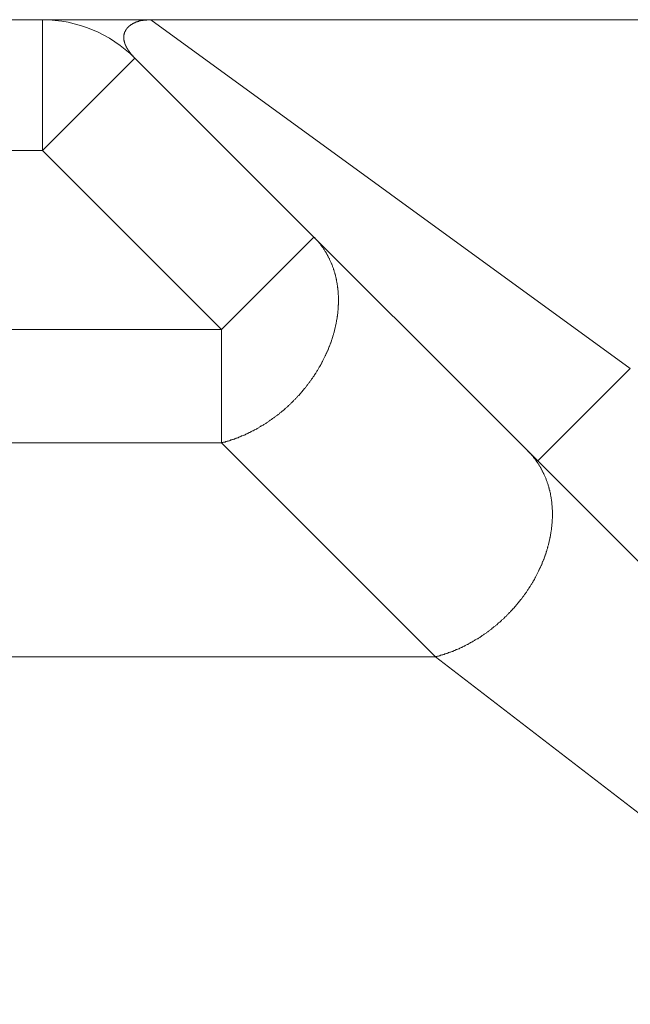
# Model space of a CAD drawing. Units: millimetres. Extents: x -806 to -596, y 432 to 729.
# Drawn here: x -696 to -695, y 570 to 572 of the extents above; entities that cross this region are included whole.
import ezdxf

# ---------------------------------------------------------------- set-up
doc = ezdxf.new("R2010")
doc.units = ezdxf.units.MM
doc.header["$LTSCALE"] = 0.3
doc.layers.add('Linhas', color=7, linetype='Continuous', lineweight=13)

msp = doc.modelspace()

# ---------------------------------------------------------------- linework, layer by layer
at = {"layer": 'Linhas'}
for p, q in [((-696.7822, 572.4377), (-646.7822, 572.4377)), ((-696.4266, 572.1377), (-696.4266, 572.4377)), ((-695.0781, 571.6377), (-696.1781, 572.4377)), ((-696.4266, 572.1377), (-696.2145, 572.3498)), ((-694.2766, 570.412), (-696.2145, 572.3498)), ((-696.4266, 572.1377), (-696.7822, 572.1377)), ((-696.0158, 571.7269), (-696.4266, 572.1377)), ((-695.8037, 571.9391), (-696.0158, 571.7269)), ((-697.8903, 571.7269), (-696.0158, 571.7269)), ((-696.0158, 571.7269), (-696.0158, 571.4671)), ((-695.0781, 571.6377), (-695.2902, 571.4256)), ((-697.8903, 571.4671), (-696.0158, 571.4671)), ((-696.0158, 571.4671), (-695.5251, 570.9764)), ((-698.283, 570.9764), (-695.5251, 570.9764)), ((-695.5251, 570.9764), (-694.4887, 570.1792))]:
    msp.add_line(p, q, dxfattribs=at)
for points in [[(-696.2145, 572.3499, 0), (-696.2147, 572.3499, 0), (-696.2149, 572.3499, 0), (-696.2152, 572.3509, 0), (-696.2154, 572.3509, 0), (-696.2156, 572.3509, 0), (-696.2159, 572.3509, 0), (-696.2161, 572.3519, 0), (-696.2163, 572.3519, 0), (-696.2166, 572.3519, 0), (-696.2168, 572.3519, 0), (-696.217, 572.3529, 0), (-696.2173, 572.3529, 0), (-696.2175, 572.3529, 0), (-696.2177, 572.3529, 0), (-696.218, 572.3539, 0), (-696.2182, 572.3539, 0), (-696.2184, 572.3539, 0), (-696.2187, 572.3539, 0), (-696.2189, 572.3549, 0), (-696.2191, 572.3549, 0), (-696.2193, 572.3549, 0), (-696.2196, 572.3549, 0), (-696.2198, 572.3559, 0), (-696.22, 572.3559, 0), (-696.2202, 572.3559, 0), (-696.2205, 572.3559, 0), (-696.2207, 572.3569, 0), (-696.2209, 572.3569, 0), (-696.2211, 572.3569, 0), (-696.2214, 572.3569, 0), (-696.2216, 572.3579, 0), (-696.2218, 572.3579, 0), (-696.222, 572.3579, 0), (-696.2222, 572.3579, 0), (-696.2225, 572.3589, 0), (-696.2227, 572.3589, 0), (-696.2229, 572.3589, 0), (-696.2231, 572.3589, 0), (-696.2233, 572.3599, 0), (-696.2235, 572.3599, 0), (-696.2238, 572.3599, 0), (-696.224, 572.3599, 0), (-696.2242, 572.3609, 0), (-696.2244, 572.3609, 0), (-696.2246, 572.3609, 0), (-696.2248, 572.3609, 0), (-696.225, 572.3619, 0), (-696.2252, 572.3619, 0), (-696.2254, 572.3619, 0), (-696.2256, 572.3629, 0), (-696.2258, 572.3629, 0), (-696.226, 572.3629, 0), (-696.2263, 572.3629, 0), (-696.2265, 572.3639, 0), (-696.2267, 572.3639, 0), (-696.2269, 572.3639, 0), (-696.2271, 572.3639, 0), (-696.2273, 572.3649, 0), (-696.2275, 572.3649, 0), (-696.2277, 572.3649, 0), (-696.2279, 572.3649, 0), (-696.228, 572.3659, 0), (-696.2282, 572.3659, 0), (-696.2284, 572.3659, 0), (-696.2286, 572.3669, 0), (-696.2288, 572.3669, 0), (-696.229, 572.3669, 0), (-696.2292, 572.3669, 0), (-696.2294, 572.3679, 0), (-696.2296, 572.3679, 0), (-696.2298, 572.3679, 0), (-696.2299, 572.3689, 0), (-696.2301, 572.3689, 0), (-696.2303, 572.3689, 0), (-696.2305, 572.3689, 0), (-696.2307, 572.3699, 0), (-696.2309, 572.3699, 0), (-696.231, 572.3699, 0), (-696.2312, 572.3709, 0), (-696.2314, 572.3709, 0), (-696.2316, 572.3709, 0), (-696.2317, 572.3709, 0), (-696.2319, 572.3719, 0), (-696.2321, 572.3719, 0), (-696.2323, 572.3719, 0), (-696.2324, 572.3729, 0), (-696.2326, 572.3729, 0), (-696.2328, 572.3729, 0), (-696.2329, 572.3729, 0), (-696.2331, 572.3739, 0), (-696.2333, 572.3739, 0), (-696.2334, 572.3739, 0), (-696.2336, 572.3749, 0), (-696.2337, 572.3749, 0), (-696.2339, 572.3749, 0), (-696.2341, 572.3759, 0), (-696.2342, 572.3759, 0), (-696.2344, 572.3759, 0), (-696.2345, 572.3759, 0), (-696.2347, 572.3769, 0), (-696.2348, 572.3769, 0), (-696.235, 572.3769, 0), (-696.2351, 572.3779, 0), (-696.2353, 572.3779, 0), (-696.2354, 572.3779, 0), (-696.2355, 572.3789, 0), (-696.2357, 572.3789, 0), (-696.2358, 572.3789, 0), (-696.236, 572.3799, 0), (-696.2361, 572.3799, 0), (-696.2362, 572.3799, 0), (-696.2364, 572.3799, 0), (-696.2365, 572.3809, 0), (-696.2366, 572.3809, 0), (-696.2367, 572.3809, 0), (-696.2369, 572.3819, 0), (-696.237, 572.3819, 0), (-696.2371, 572.3819, 0), (-696.2372, 572.3829, 0), (-696.2373, 572.3829, 0), (-696.2374, 572.3829, 0), (-696.2375, 572.3839, 0), (-696.2377, 572.3839, 0), (-696.2378, 572.3839, 0), (-696.2379, 572.3849, 0), (-696.238, 572.3849, 0), (-696.2381, 572.3849, 0), (-696.2382, 572.3859, 0), (-696.2383, 572.3859, 0), (-696.2383, 572.3859, 0), (-696.2384, 572.3869, 0), (-696.2385, 572.3869, 0), (-696.2386, 572.3869, 0), (-696.2387, 572.3879, 0), (-696.2388, 572.3879, 0), (-696.2388, 572.3879, 0), (-696.2389, 572.3889, 0), (-696.239, 572.3889, 0), (-696.2391, 572.3889, 0), (-696.2391, 572.3889, 0), (-696.2392, 572.3899, 0), (-696.2393, 572.3899, 0), (-696.2393, 572.3899, 0), (-696.2394, 572.3909, 0), (-696.2394, 572.3909, 0), (-696.2395, 572.3909, 0), (-696.2395, 572.3919, 0), (-696.2396, 572.3919, 0), (-696.2396, 572.3919, 0), (-696.2397, 572.3929, 0), (-696.2397, 572.3929, 0), (-696.2397, 572.3929, 0), (-696.2398, 572.3939, 0), (-696.2398, 572.3939, 0), (-696.2398, 572.3939, 0), (-696.2398, 572.3949, 0), (-696.2399, 572.3949, 0), (-696.2399, 572.3959, 0), (-696.2399, 572.3959, 0), (-696.2399, 572.3959, 0), (-696.2399, 572.3969, 0), (-696.2399, 572.3969, 0), (-696.2399, 572.3969, 0), (-696.2399, 572.3979, 0), (-696.2399, 572.3979, 0), (-696.2399, 572.3979, 0), (-696.2399, 572.3989, 0), (-696.2399, 572.3989, 0), (-696.2399, 572.3989, 0), (-696.2398, 572.3999, 0), (-696.2398, 572.3999, 0), (-696.2398, 572.3999, 0), (-696.2398, 572.4009, 0), (-696.2397, 572.4009, 0), (-696.2397, 572.4009, 0), (-696.2396, 572.4019, 0), (-696.2396, 572.4019, 0), (-696.2396, 572.4019, 0), (-696.2395, 572.4029, 0), (-696.2395, 572.4029, 0), (-696.2394, 572.4029, 0), (-696.2393, 572.4039, 0), (-696.2393, 572.4039, 0), (-696.2392, 572.4039, 0), (-696.2391, 572.4049, 0), (-696.2391, 572.4049, 0), (-696.239, 572.4049, 0), (-696.2389, 572.4059, 0), (-696.2388, 572.4059, 0), (-696.2387, 572.4059, 0), (-696.2386, 572.4069, 0), (-696.2385, 572.4069, 0), (-696.2384, 572.4069, 0), (-696.2383, 572.4069, 0), (-696.2382, 572.4079, 0), (-696.2381, 572.4079, 0), (-696.238, 572.4079, 0), (-696.2379, 572.4089, 0), (-696.2378, 572.4089, 0), (-696.2376, 572.4089, 0), (-696.2375, 572.4099, 0), (-696.2374, 572.4099, 0), (-696.2372, 572.4099, 0), (-696.2371, 572.4109, 0), (-696.237, 572.4109, 0), (-696.2368, 572.4109, 0), (-696.2367, 572.4119, 0), (-696.2365, 572.4119, 0), (-696.2364, 572.4119, 0), (-696.2362, 572.4119, 0), (-696.236, 572.4129, 0), (-696.2359, 572.4129, 0), (-696.2357, 572.4129, 0), (-696.2355, 572.4139, 0), (-696.2354, 572.4139, 0), (-696.2352, 572.4139, 0), (-696.235, 572.4149, 0), (-696.2348, 572.4149, 0), (-696.2347, 572.4149, 0), (-696.2345, 572.4149, 0), (-696.2343, 572.4159, 0), (-696.2341, 572.4159, 0), (-696.2339, 572.4159, 0), (-696.2337, 572.4159, 0), (-696.2335, 572.4169, 0), (-696.2333, 572.4169, 0), (-696.2331, 572.4169, 0), (-696.2329, 572.4179, 0), (-696.2327, 572.4179, 0), (-696.2324, 572.4179, 0), (-696.2322, 572.4179, 0), (-696.232, 572.4189, 0), (-696.2318, 572.4189, 0), (-696.2316, 572.4189, 0), (-696.2313, 572.4189, 0), (-696.2311, 572.4199, 0), (-696.2309, 572.4199, 0), (-696.2307, 572.4199, 0), (-696.2304, 572.4199, 0), (-696.2302, 572.4209, 0), (-696.23, 572.4209, 0), (-696.2297, 572.4209, 0), (-696.2295, 572.4209, 0), (-696.2292, 572.4219, 0), (-696.229, 572.4219, 0), (-696.2287, 572.4219, 0), (-696.2285, 572.4219, 0), (-696.2282, 572.4229, 0), (-696.228, 572.4229, 0), (-696.2277, 572.4229, 0), (-696.2275, 572.4229, 0), (-696.2272, 572.4229, 0), (-696.227, 572.4239, 0), (-696.2267, 572.4239, 0), (-696.2265, 572.4239, 0)], [(-696.2265, 572.4239, 0), (-696.2262, 572.4239, 0), (-696.226, 572.4239, 0), (-696.2257, 572.4249, 0), (-696.2254, 572.4249, 0), (-696.2252, 572.4249, 0), (-696.2249, 572.4249, 0), (-696.2247, 572.4249, 0), (-696.2244, 572.4259, 0), (-696.2242, 572.4259, 0), (-696.2239, 572.4259, 0), (-696.2236, 572.4259, 0), (-696.2234, 572.4259, 0), (-696.2231, 572.4269, 0), (-696.2228, 572.4269, 0), (-696.2226, 572.4269, 0), (-696.2223, 572.4269, 0), (-696.222, 572.4269, 0), (-696.2218, 572.4269, 0), (-696.2215, 572.4279, 0), (-696.2212, 572.4279, 0), (-696.2209, 572.4279, 0), (-696.2207, 572.4279, 0), (-696.2204, 572.4279, 0), (-696.2201, 572.4279, 0), (-696.2198, 572.4289, 0), (-696.2195, 572.4289, 0), (-696.2193, 572.4289, 0), (-696.219, 572.4289, 0), (-696.2187, 572.4289, 0), (-696.2184, 572.4289, 0), (-696.2181, 572.4289, 0), (-696.2178, 572.4299, 0), (-696.2176, 572.4299, 0), (-696.2173, 572.4299, 0), (-696.217, 572.4299, 0), (-696.2167, 572.4299, 0), (-696.2164, 572.4299, 0), (-696.2161, 572.4299, 0), (-696.2158, 572.4309, 0), (-696.2155, 572.4309, 0), (-696.2153, 572.4309, 0), (-696.215, 572.4309, 0), (-696.2147, 572.4309, 0), (-696.2144, 572.4309, 0), (-696.2141, 572.4309, 0), (-696.2138, 572.4319, 0), (-696.2135, 572.4319, 0), (-696.2132, 572.4319, 0), (-696.2129, 572.4319, 0), (-696.2126, 572.4319, 0), (-696.2123, 572.4319, 0), (-696.212, 572.4319, 0), (-696.2117, 572.4319, 0), (-696.2114, 572.4329, 0), (-696.2111, 572.4329, 0), (-696.2108, 572.4329, 0), (-696.2105, 572.4329, 0), (-696.2102, 572.4329, 0), (-696.2099, 572.4329, 0), (-696.2096, 572.4329, 0), (-696.2093, 572.4329, 0), (-696.209, 572.4329, 0), (-696.2087, 572.4329, 0), (-696.2084, 572.4339, 0), (-696.2081, 572.4339, 0), (-696.2078, 572.4339, 0), (-696.2074, 572.4339, 0), (-696.2071, 572.4339, 0), (-696.2068, 572.4339, 0), (-696.2065, 572.4339, 0), (-696.2062, 572.4339, 0), (-696.2059, 572.4339, 0), (-696.2056, 572.4339, 0), (-696.2053, 572.4339, 0), (-696.205, 572.4349, 0), (-696.2047, 572.4349, 0), (-696.2043, 572.4349, 0), (-696.204, 572.4349, 0), (-696.2037, 572.4349, 0), (-696.2034, 572.4349, 0), (-696.2031, 572.4349, 0), (-696.2028, 572.4349, 0), (-696.2025, 572.4349, 0), (-696.2021, 572.4349, 0), (-696.2018, 572.4349, 0), (-696.2015, 572.4349, 0), (-696.2012, 572.4359, 0), (-696.2009, 572.4359, 0), (-696.2006, 572.4359, 0), (-696.2003, 572.4359, 0), (-696.1999, 572.4359, 0), (-696.1996, 572.4359, 0), (-696.1993, 572.4359, 0), (-696.199, 572.4359, 0), (-696.1987, 572.4359, 0), (-696.1983, 572.4359, 0), (-696.198, 572.4359, 0), (-696.1977, 572.4359, 0), (-696.1974, 572.4359, 0), (-696.1971, 572.4359, 0), (-696.1967, 572.4359, 0), (-696.1964, 572.4359, 0), (-696.1961, 572.4359, 0), (-696.1958, 572.4369, 0), (-696.1955, 572.4369, 0), (-696.1951, 572.4369, 0), (-696.1948, 572.4369, 0), (-696.1945, 572.4369, 0), (-696.1942, 572.4369, 0), (-696.1939, 572.4369, 0), (-696.1935, 572.4369, 0), (-696.1932, 572.4369, 0), (-696.1929, 572.4369, 0), (-696.1926, 572.4369, 0), (-696.1922, 572.4369, 0), (-696.1919, 572.4369, 0), (-696.1916, 572.4369, 0), (-696.1913, 572.4369, 0), (-696.191, 572.4369, 0), (-696.1906, 572.4369, 0), (-696.1903, 572.4369, 0), (-696.19, 572.4369, 0), (-696.1897, 572.4369, 0), (-696.1893, 572.4369, 0), (-696.189, 572.4369, 0), (-696.1887, 572.4369, 0), (-696.1884, 572.4369, 0), (-696.188, 572.4369, 0), (-696.1877, 572.4369, 0), (-696.1874, 572.4369, 0), (-696.1871, 572.4379, 0), (-696.1868, 572.4379, 0), (-696.1864, 572.4379, 0), (-696.1861, 572.4379, 0), (-696.1858, 572.4379, 0), (-696.1855, 572.4379, 0), (-696.1851, 572.4379, 0), (-696.1848, 572.4379, 0), (-696.1845, 572.4379, 0), (-696.1842, 572.4379, 0), (-696.1838, 572.4379, 0), (-696.1835, 572.4379, 0), (-696.1832, 572.4379, 0), (-696.1829, 572.4379, 0), (-696.1826, 572.4379, 0), (-696.1822, 572.4379, 0), (-696.1819, 572.4379, 0), (-696.1816, 572.4379, 0), (-696.1813, 572.4379, 0), (-696.1809, 572.4379, 0), (-696.1806, 572.4379, 0), (-696.1803, 572.4379, 0), (-696.18, 572.4379, 0), (-696.1797, 572.4379, 0), (-696.1793, 572.4379, 0), (-696.179, 572.4379, 0), (-696.1787, 572.4379, 0), (-696.1784, 572.4379, 0), (-696.1781, 572.4379, 0)], [(-696.0158, 571.4669, 0), (-696.0141, 571.4679, 0), (-696.0124, 571.4679, 0), (-696.0108, 571.4689, 0), (-696.0091, 571.4689, 0), (-696.0074, 571.4689, 0), (-696.0057, 571.4699, 0), (-696.0041, 571.4699, 0), (-696.0024, 571.4709, 0), (-696.0007, 571.4709, 0), (-695.9991, 571.4719, 0), (-695.9974, 571.4719, 0), (-695.9957, 571.4729, 0), (-695.9941, 571.4739, 0), (-695.9924, 571.4739, 0), (-695.9908, 571.4749, 0), (-695.9891, 571.4749, 0), (-695.9875, 571.4759, 0), (-695.9858, 571.4759, 0), (-695.9842, 571.4769, 0), (-695.9826, 571.4779, 0), (-695.9809, 571.4779, 0), (-695.9793, 571.4789, 0), (-695.9777, 571.4789, 0), (-695.9761, 571.4799, 0), (-695.9744, 571.4809, 0), (-695.9728, 571.4809, 0), (-695.9712, 571.4819, 0), (-695.9696, 571.4829, 0), (-695.968, 571.4829, 0), (-695.9664, 571.4839, 0), (-695.9648, 571.4849, 0), (-695.9632, 571.4849, 0), (-695.9616, 571.4859, 0), (-695.96, 571.4869, 0), (-695.9584, 571.4879, 0), (-695.9568, 571.4879, 0), (-695.9553, 571.4889, 0), (-695.9537, 571.4899, 0), (-695.9521, 571.4909, 0), (-695.9505, 571.4909, 0), (-695.949, 571.4919, 0), (-695.9474, 571.4929, 0), (-695.9459, 571.4939, 0), (-695.9443, 571.4949, 0), (-695.9428, 571.4949, 0), (-695.9412, 571.4959, 0), (-695.9397, 571.4969, 0), (-695.9382, 571.4979, 0), (-695.9366, 571.4989, 0), (-695.9351, 571.4989, 0), (-695.9336, 571.4999, 0), (-695.9321, 571.5009, 0), (-695.9305, 571.5019, 0), (-695.929, 571.5029, 0), (-695.9275, 571.5039, 0), (-695.926, 571.5049, 0), (-695.9245, 571.5059, 0), (-695.923, 571.5059, 0), (-695.9215, 571.5069, 0), (-695.9201, 571.5079, 0), (-695.9186, 571.5089, 0), (-695.9171, 571.5099, 0), (-695.9156, 571.5109, 0), (-695.9142, 571.5119, 0), (-695.9127, 571.5129, 0), (-695.9113, 571.5139, 0), (-695.9098, 571.5149, 0), (-695.9084, 571.5159, 0), (-695.9069, 571.5169, 0), (-695.9055, 571.5179, 0), (-695.904, 571.5189, 0), (-695.9026, 571.5199, 0), (-695.9012, 571.5209, 0), (-695.8998, 571.5219, 0), (-695.8984, 571.5229, 0), (-695.8969, 571.5239, 0), (-695.8955, 571.5249, 0), (-695.8941, 571.5259, 0), (-695.8927, 571.5269, 0), (-695.8913, 571.5279, 0), (-695.89, 571.5289, 0), (-695.8886, 571.5299, 0), (-695.8872, 571.5309, 0), (-695.8858, 571.5319, 0), (-695.8845, 571.5329, 0), (-695.8831, 571.5339, 0), (-695.8817, 571.5359, 0), (-695.8804, 571.5369, 0), (-695.879, 571.5379, 0), (-695.8777, 571.5389, 0), (-695.8764, 571.5399, 0), (-695.875, 571.5409, 0), (-695.8737, 571.5419, 0), (-695.8724, 571.5429, 0), (-695.8711, 571.5439, 0), (-695.8698, 571.5459, 0), (-695.8685, 571.5469, 0), (-695.8672, 571.5479, 0), (-695.8659, 571.5489, 0), (-695.8646, 571.5499, 0), (-695.8633, 571.5509, 0), (-695.862, 571.5529, 0), (-695.8607, 571.5539, 0), (-695.8595, 571.5549, 0), (-695.8582, 571.5559, 0), (-695.8569, 571.5569, 0), (-695.8557, 571.5589, 0), (-695.8544, 571.5599, 0), (-695.8532, 571.5609, 0), (-695.852, 571.5619, 0), (-695.8507, 571.5639, 0), (-695.8495, 571.5649, 0), (-695.8483, 571.5659, 0), (-695.8471, 571.5669, 0), (-695.8459, 571.5689, 0), (-695.8446, 571.5699, 0), (-695.8435, 571.5709, 0), (-695.8423, 571.5719, 0), (-695.8411, 571.5739, 0), (-695.8399, 571.5749, 0), (-695.8387, 571.5759, 0), (-695.8375, 571.5769, 0), (-695.8364, 571.5789, 0), (-695.8352, 571.5799, 0), (-695.8341, 571.5809, 0), (-695.8329, 571.5829, 0), (-695.8318, 571.5839, 0), (-695.8307, 571.5849, 0), (-695.8295, 571.5869, 0), (-695.8284, 571.5879, 0), (-695.8273, 571.5889, 0), (-695.8262, 571.5909, 0), (-695.8251, 571.5919, 0), (-695.824, 571.5929, 0), (-695.8229, 571.5949, 0), (-695.8218, 571.5959, 0), (-695.8207, 571.5969, 0), (-695.8197, 571.5989, 0), (-695.8186, 571.5999, 0), (-695.8175, 571.6019, 0), (-695.8165, 571.6029, 0), (-695.8154, 571.6039, 0), (-695.8144, 571.6059, 0), (-695.8134, 571.6069, 0), (-695.8123, 571.6089, 0), (-695.8113, 571.6099, 0), (-695.8103, 571.6109, 0), (-695.8093, 571.6129, 0), (-695.8083, 571.6139, 0), (-695.8073, 571.6159, 0), (-695.8063, 571.6169, 0), (-695.8053, 571.6189, 0), (-695.8043, 571.6199, 0), (-695.8034, 571.6209, 0), (-695.8024, 571.6229, 0), (-695.8015, 571.6239, 0), (-695.8005, 571.6259, 0), (-695.7996, 571.6269, 0), (-695.7986, 571.6289, 0), (-695.7977, 571.6299, 0), (-695.7968, 571.6319, 0), (-695.7959, 571.6329, 0), (-695.795, 571.6349, 0), (-695.7941, 571.6359, 0), (-695.7932, 571.6379, 0), (-695.7923, 571.6389, 0), (-695.7914, 571.6409, 0), (-695.7906, 571.6419, 0), (-695.7897, 571.6439, 0), (-695.7888, 571.6449, 0), (-695.788, 571.6469, 0), (-695.7872, 571.6479, 0), (-695.7863, 571.6499, 0), (-695.7855, 571.6509, 0), (-695.7847, 571.6529, 0), (-695.7839, 571.6539, 0), (-695.7831, 571.6559, 0), (-695.7823, 571.6579, 0), (-695.7815, 571.6589, 0), (-695.7807, 571.6609, 0), (-695.7799, 571.6619, 0), (-695.7792, 571.6639, 0), (-695.7784, 571.6649, 0), (-695.7777, 571.6669, 0), (-695.7769, 571.6679, 0), (-695.7762, 571.6699, 0), (-695.7755, 571.6719, 0), (-695.7747, 571.6729, 0), (-695.774, 571.6749, 0), (-695.7733, 571.6759, 0), (-695.7726, 571.6779, 0), (-695.772, 571.6799, 0), (-695.7713, 571.6809, 0), (-695.7706, 571.6829, 0), (-695.77, 571.6839, 0), (-695.7693, 571.6859, 0), (-695.7687, 571.6879, 0), (-695.768, 571.6889, 0), (-695.7674, 571.6909, 0), (-695.7668, 571.6929, 0), (-695.7662, 571.6939, 0), (-695.7656, 571.6959, 0), (-695.765, 571.6969, 0), (-695.7644, 571.6989, 0), (-695.7638, 571.7009, 0), (-695.7633, 571.7019, 0), (-695.7627, 571.7039, 0), (-695.7622, 571.7059, 0), (-695.7616, 571.7069, 0), (-695.7611, 571.7089, 0), (-695.7606, 571.7109, 0), (-695.7601, 571.7119, 0), (-695.7596, 571.7139, 0), (-695.7591, 571.7159, 0), (-695.7586, 571.7169, 0), (-695.7581, 571.7189, 0), (-695.7576, 571.7209, 0), (-695.7572, 571.7219, 0), (-695.7568, 571.7239, 0), (-695.7563, 571.7259, 0), (-695.7559, 571.7279, 0), (-695.7555, 571.7289, 0), (-695.7551, 571.7309, 0), (-695.7547, 571.7329, 0), (-695.7543, 571.7339, 0), (-695.7539, 571.7359, 0), (-695.7536, 571.7379, 0), (-695.7532, 571.7389, 0), (-695.7528, 571.7409, 0), (-695.7525, 571.7429, 0), (-695.7522, 571.7449, 0), (-695.7519, 571.7459, 0), (-695.7516, 571.7479, 0), (-695.7513, 571.7499, 0), (-695.751, 571.7509, 0), (-695.7507, 571.7529, 0), (-695.7505, 571.7549, 0), (-695.7502, 571.7569, 0), (-695.75, 571.7579, 0), (-695.7497, 571.7599, 0), (-695.7495, 571.7619, 0), (-695.7493, 571.7639, 0), (-695.7491, 571.7649, 0), (-695.7489, 571.7669, 0), (-695.7487, 571.7689, 0), (-695.7486, 571.7699, 0), (-695.7484, 571.7719, 0), (-695.7483, 571.7739, 0), (-695.7482, 571.7759, 0), (-695.748, 571.7769, 0), (-695.7479, 571.7789, 0), (-695.7478, 571.7809, 0), (-695.7478, 571.7829, 0), (-695.7477, 571.7839, 0), (-695.7476, 571.7859, 0), (-695.7476, 571.7879, 0), (-695.7475, 571.7899, 0), (-695.7475, 571.7909, 0), (-695.7475, 571.7929, 0), (-695.7475, 571.7949, 0), (-695.7475, 571.7969, 0), (-695.7475, 571.7979, 0), (-695.7476, 571.7999, 0), (-695.7476, 571.8019, 0), (-695.7477, 571.8039, 0), (-695.7477, 571.8049, 0), (-695.7478, 571.8069, 0), (-695.7479, 571.8089, 0), (-695.748, 571.8109, 0), (-695.7482, 571.8119, 0), (-695.7483, 571.8139, 0), (-695.7484, 571.8159, 0), (-695.7486, 571.8179, 0), (-695.7488, 571.8189, 0), (-695.749, 571.8209, 0), (-695.7492, 571.8229, 0), (-695.7494, 571.8239, 0), (-695.7496, 571.8259, 0), (-695.7498, 571.8279, 0), (-695.7501, 571.8299, 0), (-695.7504, 571.8309, 0), (-695.7506, 571.8329, 0), (-695.7509, 571.8349, 0), (-695.7512, 571.8369, 0), (-695.7516, 571.8379, 0), (-695.7519, 571.8399, 0), (-695.7522, 571.8419, 0), (-695.7526, 571.8429, 0), (-695.753, 571.8449, 0), (-695.7534, 571.8469, 0), (-695.7538, 571.8479, 0), (-695.7542, 571.8499, 0), (-695.7546, 571.8519, 0), (-695.7551, 571.8539, 0), (-695.7555, 571.8549, 0), (-695.756, 571.8569, 0), (-695.7565, 571.8589, 0), (-695.757, 571.8599, 0), (-695.7575, 571.8619, 0), (-695.758, 571.8639, 0), (-695.7586, 571.8649, 0), (-695.7591, 571.8669, 0), (-695.7597, 571.8689, 0), (-695.7603, 571.8699, 0), (-695.7609, 571.8719, 0), (-695.7615, 571.8729, 0), (-695.7621, 571.8749, 0), (-695.7628, 571.8769, 0), (-695.7634, 571.8779, 0), (-695.7641, 571.8799, 0), (-695.7648, 571.8819, 0), (-695.7655, 571.8829, 0), (-695.7662, 571.8849, 0), (-695.7669, 571.8859, 0), (-695.7677, 571.8879, 0), (-695.7684, 571.8899, 0), (-695.7692, 571.8909, 0), (-695.77, 571.8929, 0), (-695.7708, 571.8939, 0), (-695.7716, 571.8959, 0), (-695.7725, 571.8969, 0), (-695.7733, 571.8989, 0), (-695.7742, 571.8999, 0), (-695.775, 571.9019, 0), (-695.7759, 571.9029, 0), (-695.7768, 571.9049, 0), (-695.7778, 571.9059, 0), (-695.7787, 571.9079, 0), (-695.7796, 571.9089, 0), (-695.7806, 571.9109, 0), (-695.7816, 571.9119, 0), (-695.7825, 571.9139, 0), (-695.7835, 571.9149, 0), (-695.7845, 571.9169, 0), (-695.7856, 571.9179, 0), (-695.7866, 571.9189, 0), (-695.7877, 571.9209, 0), (-695.7887, 571.9219, 0), (-695.7898, 571.9239, 0), (-695.7909, 571.9249, 0), (-695.792, 571.9259, 0), (-695.7931, 571.9279, 0), (-695.7942, 571.9289, 0), (-695.7954, 571.9299, 0), (-695.7965, 571.9319, 0), (-695.7977, 571.9329, 0), (-695.7989, 571.9339, 0), (-695.8, 571.9349, 0), (-695.8012, 571.9369, 0), (-695.8025, 571.9379, 0), (-695.8037, 571.9389, 0)], [(-695.3129, 571.4479, 0), (-695.3117, 571.4469, 0), (-695.3105, 571.4459, 0), (-695.3093, 571.4449, 0), (-695.3081, 571.4429, 0), (-695.3069, 571.4419, 0), (-695.3058, 571.4409, 0), (-695.3046, 571.4399, 0), (-695.3035, 571.4379, 0), (-695.3024, 571.4369, 0), (-695.3012, 571.4359, 0), (-695.3001, 571.4339, 0), (-695.2991, 571.4329, 0), (-695.298, 571.4309, 0), (-695.2969, 571.4299, 0), (-695.2959, 571.4289, 0), (-695.2948, 571.4269, 0), (-695.2938, 571.4259, 0), (-695.2928, 571.4239, 0), (-695.2918, 571.4229, 0), (-695.2908, 571.4219, 0), (-695.2898, 571.4199, 0), (-695.2889, 571.4189, 0), (-695.2879, 571.4169, 0), (-695.287, 571.4159, 0), (-695.2861, 571.4139, 0), (-695.2852, 571.4129, 0), (-695.2843, 571.4109, 0), (-695.2834, 571.4099, 0), (-695.2826, 571.4079, 0), (-695.2817, 571.4069, 0), (-695.2809, 571.4049, 0), (-695.2801, 571.4029, 0), (-695.2793, 571.4019, 0), (-695.2785, 571.3999, 0), (-695.2777, 571.3989, 0), (-695.2769, 571.3969, 0), (-695.2762, 571.3959, 0), (-695.2755, 571.3939, 0), (-695.2747, 571.3919, 0), (-695.274, 571.3909, 0), (-695.2733, 571.3889, 0), (-695.2727, 571.3879, 0), (-695.272, 571.3859, 0), (-695.2714, 571.3839, 0), (-695.2707, 571.3829, 0), (-695.2701, 571.3809, 0), (-695.2695, 571.3789, 0), (-695.2689, 571.3779, 0), (-695.2684, 571.3759, 0), (-695.2678, 571.3749, 0), (-695.2673, 571.3729, 0), (-695.2667, 571.3709, 0), (-695.2662, 571.3699, 0), (-695.2657, 571.3679, 0), (-695.2652, 571.3659, 0), (-695.2648, 571.3639, 0), (-695.2643, 571.3629, 0), (-695.2639, 571.3609, 0), (-695.2634, 571.3589, 0), (-695.263, 571.3579, 0), (-695.2626, 571.3559, 0), (-695.2622, 571.3539, 0), (-695.2619, 571.3529, 0), (-695.2615, 571.3509, 0), (-695.2612, 571.3489, 0), (-695.2608, 571.3469, 0), (-695.2605, 571.3459, 0), (-695.2602, 571.3439, 0), (-695.2599, 571.3419, 0), (-695.2596, 571.3409, 0), (-695.2594, 571.3389, 0), (-695.2591, 571.3369, 0), (-695.2589, 571.3349, 0), (-695.2586, 571.3339, 0), (-695.2584, 571.3319, 0), (-695.2582, 571.3299, 0), (-695.258, 571.3279, 0), (-695.2579, 571.3269, 0), (-695.2577, 571.3249, 0), (-695.2575, 571.3229, 0), (-695.2574, 571.3219, 0), (-695.2573, 571.3199, 0), (-695.2572, 571.3179, 0), (-695.2571, 571.3159, 0), (-695.257, 571.3149, 0), (-695.2569, 571.3129, 0), (-695.2569, 571.3109, 0), (-695.2568, 571.3089, 0), (-695.2568, 571.3079, 0), (-695.2568, 571.3059, 0), (-695.2567, 571.3039, 0), (-695.2567, 571.3019, 0), (-695.2568, 571.3009, 0), (-695.2568, 571.2989, 0), (-695.2568, 571.2969, 0), (-695.2569, 571.2949, 0), (-695.2569, 571.2939, 0), (-695.257, 571.2919, 0), (-695.2571, 571.2899, 0), (-695.2572, 571.2879, 0), (-695.2573, 571.2869, 0), (-695.2574, 571.2849, 0), (-695.2575, 571.2829, 0), (-695.2577, 571.2809, 0), (-695.2578, 571.2799, 0), (-695.258, 571.2779, 0), (-695.2582, 571.2759, 0), (-695.2584, 571.2749, 0), (-695.2586, 571.2729, 0), (-695.2588, 571.2709, 0), (-695.259, 571.2689, 0), (-695.2592, 571.2679, 0), (-695.2595, 571.2659, 0), (-695.2597, 571.2639, 0), (-695.26, 571.2619, 0), (-695.2602, 571.2609, 0), (-695.2605, 571.2589, 0), (-695.2608, 571.2569, 0), (-695.2611, 571.2559, 0), (-695.2614, 571.2539, 0), (-695.2618, 571.2519, 0), (-695.2621, 571.2499, 0), (-695.2624, 571.2489, 0), (-695.2628, 571.2469, 0), (-695.2632, 571.2449, 0), (-695.2635, 571.2439, 0), (-695.2639, 571.2419, 0), (-695.2643, 571.2399, 0), (-695.2647, 571.2379, 0), (-695.2651, 571.2369, 0), (-695.2656, 571.2349, 0), (-695.266, 571.2329, 0), (-695.2664, 571.2319, 0), (-695.2669, 571.2299, 0), (-695.2674, 571.2279, 0), (-695.2678, 571.2269, 0), (-695.2683, 571.2249, 0), (-695.2688, 571.2229, 0), (-695.2693, 571.2219, 0), (-695.2698, 571.2199, 0), (-695.2703, 571.2179, 0), (-695.2709, 571.2169, 0), (-695.2714, 571.2149, 0), (-695.272, 571.2129, 0), (-695.2725, 571.2119, 0), (-695.2731, 571.2099, 0), (-695.2736, 571.2079, 0), (-695.2742, 571.2069, 0), (-695.2748, 571.2049, 0), (-695.2754, 571.2029, 0), (-695.276, 571.2019, 0), (-695.2766, 571.1999, 0), (-695.2773, 571.1989, 0), (-695.2779, 571.1969, 0), (-695.2786, 571.1949, 0), (-695.2792, 571.1939, 0), (-695.2799, 571.1919, 0), (-695.2805, 571.1899, 0), (-695.2812, 571.1889, 0), (-695.2819, 571.1869, 0), (-695.2826, 571.1859, 0), (-695.2833, 571.1839, 0), (-695.284, 571.1819, 0), (-695.2847, 571.1809, 0), (-695.2854, 571.1789, 0), (-695.2862, 571.1779, 0), (-695.2869, 571.1759, 0), (-695.2877, 571.1749, 0), (-695.2884, 571.1729, 0), (-695.2892, 571.1709, 0), (-695.29, 571.1699, 0), (-695.2907, 571.1679, 0), (-695.2915, 571.1669, 0), (-695.2923, 571.1649, 0), (-695.2931, 571.1639, 0), (-695.2939, 571.1619, 0), (-695.2947, 571.1609, 0), (-695.2956, 571.1589, 0), (-695.2964, 571.1579, 0), (-695.2972, 571.1559, 0), (-695.2981, 571.1539, 0), (-695.2989, 571.1529, 0), (-695.2998, 571.1509, 0), (-695.3007, 571.1499, 0), (-695.3016, 571.1479, 0), (-695.3024, 571.1469, 0), (-695.3033, 571.1449, 0), (-695.3042, 571.1439, 0), (-695.3051, 571.1419, 0), (-695.306, 571.1409, 0), (-695.307, 571.1389, 0), (-695.3079, 571.1379, 0), (-695.3088, 571.1369, 0), (-695.3098, 571.1349, 0), (-695.3107, 571.1339, 0), (-695.3117, 571.1319, 0), (-695.3126, 571.1309, 0), (-695.3136, 571.1289, 0), (-695.3146, 571.1279, 0), (-695.3156, 571.1259, 0), (-695.3165, 571.1249, 0), (-695.3175, 571.1229, 0), (-695.3185, 571.1219, 0), (-695.3195, 571.1209, 0), (-695.3206, 571.1189, 0), (-695.3216, 571.1179, 0), (-695.3226, 571.1159, 0), (-695.3236, 571.1149, 0), (-695.3247, 571.1139, 0), (-695.3257, 571.1119, 0), (-695.3268, 571.1109, 0), (-695.3278, 571.1089, 0), (-695.3289, 571.1079, 0), (-695.33, 571.1069, 0), (-695.3311, 571.1049, 0), (-695.3321, 571.1039, 0), (-695.3332, 571.1029, 0), (-695.3343, 571.1009, 0), (-695.3354, 571.0999, 0), (-695.3365, 571.0989, 0), (-695.3377, 571.0969, 0), (-695.3388, 571.0959, 0), (-695.3399, 571.0949, 0), (-695.341, 571.0929, 0), (-695.3422, 571.0919, 0), (-695.3433, 571.0909, 0), (-695.3445, 571.0889, 0), (-695.3456, 571.0879, 0), (-695.3468, 571.0869, 0), (-695.348, 571.0849, 0), (-695.3491, 571.0839, 0), (-695.3503, 571.0829, 0), (-695.3515, 571.0819, 0), (-695.3527, 571.0799, 0), (-695.3539, 571.0789, 0), (-695.3551, 571.0779, 0), (-695.3563, 571.0769, 0), (-695.3575, 571.0749, 0), (-695.3587, 571.0739, 0), (-695.36, 571.0729, 0), (-695.3612, 571.0719, 0), (-695.3624, 571.0699, 0), (-695.3637, 571.0689, 0), (-695.3649, 571.0679, 0), (-695.3662, 571.0669, 0), (-695.3674, 571.0649, 0), (-695.3687, 571.0639, 0), (-695.37, 571.0629, 0), (-695.3713, 571.0619, 0), (-695.3725, 571.0609, 0), (-695.3738, 571.0599, 0), (-695.3751, 571.0579, 0), (-695.3764, 571.0569, 0), (-695.3777, 571.0559, 0), (-695.379, 571.0549, 0), (-695.3803, 571.0539, 0), (-695.3816, 571.0529, 0), (-695.383, 571.0509, 0), (-695.3843, 571.0499, 0), (-695.3856, 571.0489, 0), (-695.387, 571.0479, 0), (-695.3883, 571.0469, 0), (-695.3896, 571.0459, 0), (-695.391, 571.0449, 0), (-695.3924, 571.0439, 0), (-695.3937, 571.0429, 0), (-695.3951, 571.0419, 0), (-695.3965, 571.0399, 0), (-695.3978, 571.0389, 0), (-695.3992, 571.0379, 0), (-695.4006, 571.0369, 0), (-695.402, 571.0359, 0), (-695.4034, 571.0349, 0), (-695.4048, 571.0339, 0), (-695.4062, 571.0329, 0), (-695.4076, 571.0319, 0), (-695.409, 571.0309, 0), (-695.4104, 571.0299, 0), (-695.4119, 571.0289, 0), (-695.4133, 571.0279, 0), (-695.4147, 571.0269, 0), (-695.4162, 571.0259, 0), (-695.4176, 571.0249, 0), (-695.4191, 571.0239, 0), (-695.4205, 571.0229, 0), (-695.422, 571.0219, 0), (-695.4234, 571.0209, 0), (-695.4249, 571.0199, 0), (-695.4264, 571.0189, 0), (-695.4278, 571.0179, 0), (-695.4293, 571.0179, 0), (-695.4308, 571.0169, 0), (-695.4323, 571.0159, 0), (-695.4338, 571.0149, 0), (-695.4353, 571.0139, 0), (-695.4368, 571.0129, 0), (-695.4383, 571.0119, 0), (-695.4398, 571.0109, 0), (-695.4413, 571.0099, 0), (-695.4428, 571.0099, 0), (-695.4443, 571.0089, 0), (-695.4459, 571.0079, 0), (-695.4474, 571.0069, 0), (-695.4489, 571.0059, 0), (-695.4505, 571.0049, 0), (-695.452, 571.0049, 0), (-695.4536, 571.0039, 0), (-695.4551, 571.0029, 0), (-695.4567, 571.0019, 0), (-695.4582, 571.0009, 0), (-695.4598, 571.0009, 0), (-695.4614, 570.9999, 0), (-695.4629, 570.9989, 0), (-695.4645, 570.9979, 0), (-695.4661, 570.9979, 0), (-695.4677, 570.9969, 0), (-695.4693, 570.9959, 0), (-695.4708, 570.9949, 0), (-695.4724, 570.9949, 0), (-695.474, 570.9939, 0), (-695.4756, 570.9929, 0), (-695.4772, 570.9929, 0), (-695.4788, 570.9919, 0), (-695.4805, 570.9909, 0), (-695.4821, 570.9909, 0), (-695.4837, 570.9899, 0), (-695.4853, 570.9889, 0), (-695.4869, 570.9889, 0), (-695.4886, 570.9879, 0), (-695.4902, 570.9869, 0), (-695.4918, 570.9869, 0), (-695.4935, 570.9859, 0), (-695.4951, 570.9859, 0), (-695.4967, 570.9849, 0), (-695.4984, 570.9839, 0), (-695.5, 570.9839, 0), (-695.5017, 570.9829, 0), (-695.5033, 570.9829, 0), (-695.505, 570.9819, 0), (-695.5067, 570.9819, 0), (-695.5083, 570.9809, 0), (-695.51, 570.9809, 0), (-695.5116, 570.9799, 0), (-695.5133, 570.9799, 0), (-695.515, 570.9789, 0), (-695.5167, 570.9789, 0), (-695.5183, 570.9779, 0), (-695.52, 570.9779, 0), (-695.5217, 570.9769, 0), (-695.5234, 570.9769, 0), (-695.5251, 570.9769, 0)]]:
    msp.add_polyline3d(points, dxfattribs=at)
msp.add_arc((-696.4266, 572.1377), 0.3, 45.0001, 90, dxfattribs=at)

doc.saveas('drawing.dxf')
